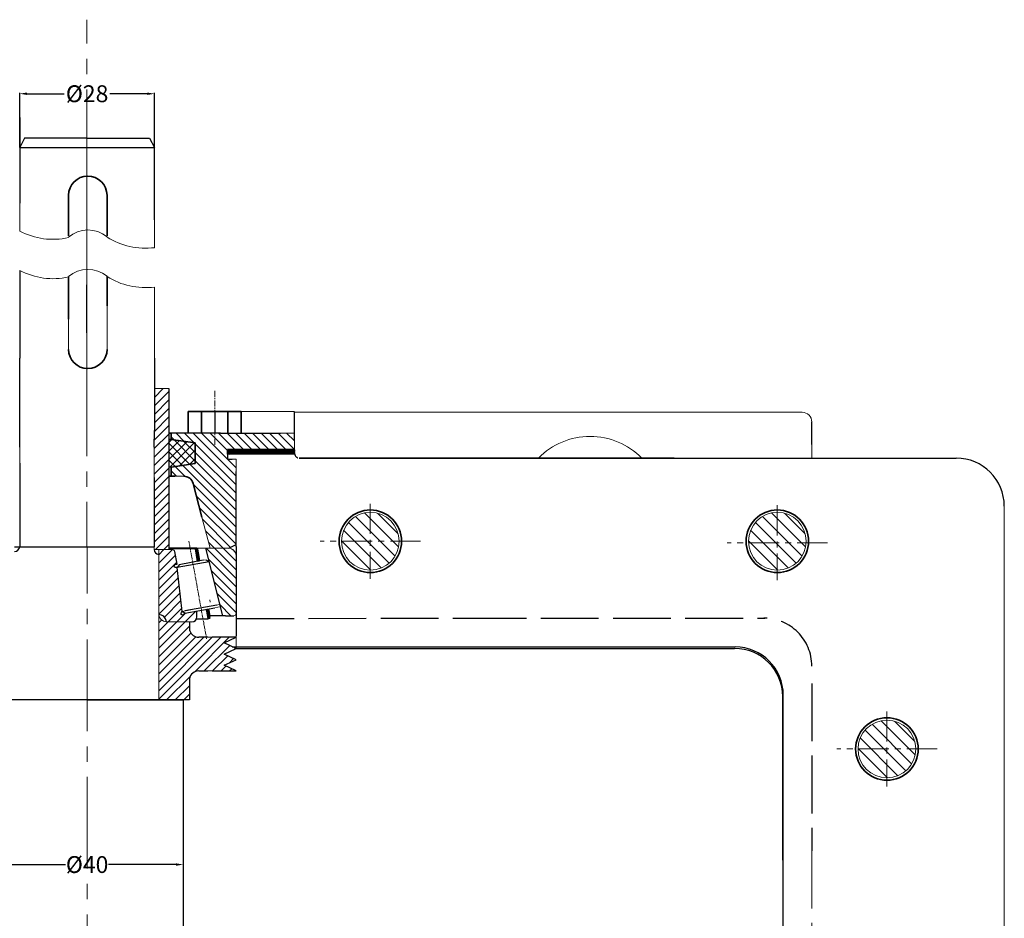
# Model space of a CAD drawing. Units: inches. Extents: x -444 to 759, y -81 to 797.
# Drawn here: x 43 to 248, y 158 to 345 of the extents above; entities that cross this region are included whole.
import ezdxf

# ---------------------------------------------------------------- set-up
doc = ezdxf.new("R2010")
doc.units = ezdxf.units.IN
doc.header["$MEASUREMENT"] = 0
for name, pattern in [('ACAD_ISO02W100', [15, 12, -3]), ('CENTER', [2, 1.25, -0.25, 0.25, -0.25]), ('CENTER2', [28.575, 19.05, -3.175, 3.175, -3.175]), ('duong tam', [2, 1.25, -0.25, 0.25, -0.25])]:
    doc.linetypes.add(name, pattern=pattern)
for name, color, linetype, lineweight in [('duong co ban', 7, 'Continuous', 35), ('duong tam', 3, 'duong tam', 15), ('khung ten duong bao', 7, 'Continuous', 30), ('mặt cắt', 90, 'Continuous', 15), ('Net manh', 2, 'Continuous', 15), ('net tâm', 130, 'CENTER', 15)]:
    doc.layers.add(name, color=color, linetype=linetype, lineweight=lineweight)
doc.layers.add('net thấy', color=7, linetype='Continuous', lineweight=35, plot=False)
doc.dimstyles.get("Standard").update_dxf_attribs({"dimtxt": 0.18, "dimasz": 0.18, "dimexe": 0.18, "dimexo": 0.0625, "dimgap": 0.09, "dimtad": 0, "dimtih": 1, "dimtoh": 1, "dimdec": 4, "dimzin": 0, "dimdsep": 46, "dimtxsty": 'Standard', "dimcen": 0.09, "dimadec": 0, "dimazin": 0, "dimtfac": 1, "dimtdec": 4, "dimtofl": 0, "dimtmove": 0, "dimatfit": 3, "dimfxl": 1, "dimtolj": 1, "dimtzin": 0, "dimarcsym": 0})
pattern_1 = [(45, (-87.6462, 710.1351), (-0.8838835, 0.8838835), [])]
pattern_2 = [(135, (-87.6462, 710.1351), (-0.8838835, -0.8838835), [])]

# ---------------------------------------------------------------- blocks, each defined once
blk = doc.blocks.new('*D115')
at = {"layer": 'Defpoints', "color": 0}
for p in [(37.16, 203.27), (77.16, 203.27), (77.16, 169.06)]:
    blk.add_point(p, dxfattribs=at)
at = {"layer": 'Net manh', "color": 0, "lineweight": -2}
for p, q in [((37.16, 203.21), (37.16, 168.88)), ((77.16, 203.21), (77.16, 168.88)), ((38.66, 169.06), (52.71, 169.06)), ((75.66, 169.06), (61.64, 169.06))]:
    blk.add_line(p, q, dxfattribs=at)
at = {"layer": 'Net manh', "color": 0}
for points in [[(38.66, 169.31), (38.66, 168.81), (37.16, 169.06)], [(75.66, 169.31), (75.66, 168.81), (77.16, 169.06)]]:
    blk.add_solid(points, dxfattribs=at)
at = {"layer": 'Net manh', "color": 0, "insert": (57.17, 169.06), "char_height": 3.5, "attachment_point": 5}
blk.add_mtext('\\A1;%%c40', dxfattribs=at)
blk = doc.blocks.new('*D121')
at = {"layer": 'Defpoints', "color": 0}
for p in [(71.17, 329.23), (43.17, 317.97), (71.17, 317.97)]:
    blk.add_point(p, dxfattribs=at)
at = {"layer": 'Net manh', "color": 0, "lineweight": -2}
for p, q in [((43.17, 318.03), (43.17, 329.41)), ((44.67, 329.23), (52.41, 329.23)), ((69.67, 329.23), (61.93, 329.23)), ((71.17, 318.03), (71.17, 329.41))]:
    blk.add_line(p, q, dxfattribs=at)
at = {"layer": 'Net manh', "color": 0}
for points in [[(44.67, 329.48), (44.67, 328.98), (43.17, 329.23)], [(69.67, 329.48), (69.67, 328.98), (71.17, 329.23)]]:
    blk.add_solid(points, dxfattribs=at)
at = {"layer": 'Net manh', "color": 0, "insert": (57.17, 329.23), "char_height": 3.5, "attachment_point": 5}
blk.add_mtext('\\A1;%%c28', dxfattribs=at)

msp = doc.modelspace()

# ---------------------------------------------------------------- hatches: boundary and pattern name
h = msp.add_hatch()
h.set_pattern_fill('ANSI37', color=256, style=0)
h.set_pattern_definition([(315, (13.96423, 255.30708), (-0.08838835, -0.08838835), []), (225, (13.96423, 255.30708), (-0.08838835, 0.08838835), [])])
h.paths.add_polyline_path([(100.352, 255.307), (100.352, 254.307), (86.352, 254.307), (86.352, 255.307)])
at = {"lineweight": 35}
msp.add_hatch(color=256, dxfattribs=at).paths.add_polyline_path([(94.683, 254.807, -1), (93.683, 254.807, -1)])
at = {"layer": 'mặt cắt', "ltscale": 5}
h = msp.add_hatch(dxfattribs=at)
h.set_pattern_fill('ANSI31', color=256, scale=15, style=0)
h.set_pattern_definition([(315, (-2302.2378, 710.232), (-1.3258252, -1.3258252), [])])
h.paths.add_polyline_path([(116.03, 242.236), (116.03, 236.236), (122.03, 236.236, 0.4142136)])
h.paths.add_polyline_path([(116.03, 242.236, 0.4142136), (110.03, 236.236), (116.03, 236.236)])
h.paths.add_polyline_path([(116.03, 236.236), (110.03, 236.236, 0.4142136), (116.03, 230.236)])
h.paths.add_polyline_path([(122.03, 236.236), (116.03, 236.236), (116.03, 230.236, 0.4142136)])
h = msp.add_hatch(dxfattribs=at)
h.set_pattern_fill('ANSI31', color=256, scale=15, style=0)
h.set_pattern_definition([(315, (-2217.6562, 710.232), (-1.3258252, -1.3258252), [])])
h.paths.add_polyline_path([(200.611, 242.236), (200.611, 236.236), (206.611, 236.236, 0.4142136)])
h.paths.add_polyline_path([(200.611, 242.236, 0.4142136), (194.611, 236.236), (200.611, 236.236)])
h.paths.add_polyline_path([(200.611, 236.236), (194.611, 236.236, 0.4142136), (200.611, 230.236)])
h.paths.add_polyline_path([(206.611, 236.236), (200.611, 236.236), (200.611, 230.236, 0.4142136)])
h = msp.add_hatch(dxfattribs=at)
h.set_pattern_fill('ANSI31', color=256, scale=15, style=0)
h.set_pattern_definition([(315, (-2194.879, 667.0722), (-1.3258252, -1.3258252), [])])
h.paths.add_polyline_path([(223.388, 199.076), (223.388, 193.076), (229.388, 193.076, 0.4142136)])
h.paths.add_polyline_path([(223.388, 199.076, 0.4142136), (217.388, 193.076), (223.388, 193.076)])
h.paths.add_polyline_path([(223.388, 193.076), (217.388, 193.076, 0.4142136), (223.388, 187.076)])
h.paths.add_polyline_path([(229.388, 193.076), (223.388, 193.076), (223.388, 187.076, 0.4142136)])
at = {"layer": 'Net manh'}
h = msp.add_hatch(dxfattribs=at)
h.set_pattern_fill('ANSI31', color=1, scale=10, style=0)
h.set_pattern_definition(pattern_1)
h.paths.add_polyline_path([(74.158, 267.968), (71.17, 267.968), (71.17, 259.271), (71.124, 255.771), (71.112, 249.468), (71.112, 235.114), (71.112, 234.507), (72.602, 234.507), (74.158, 234.507), (74.158, 234.769), (74.158, 249.468)])
h = msp.add_hatch(dxfattribs=at)
h.set_pattern_fill('ANSI31', color=1, scale=10, angle=90, style=0)
h.set_pattern_definition(pattern_2)
h.paths.add_polyline_path([(88.127, 250.72), (88.127, 253.331), (87.289, 253.331), (86.352, 253.331), (86.352, 255.307), (100.284, 255.307), (100.239, 257.369), (100.239, 258.696), (97.352, 258.696), (84.873, 258.696), (84.873, 258.696), (74.651, 258.696), (74.651, 257.373), (79.639, 256.666), (79.639, 252.366), (74.667, 251.662), (74.667, 249.747), (75.416, 249.747), (77.272, 249.747, -0.3413026), (79.207, 248.252), (81.037, 241.238), (82.724, 234.769), (86.632, 234.769), (88.135, 235.546)])
h = msp.add_hatch(dxfattribs=at)
h.set_pattern_fill('ANSI37', color=3, scale=10, style=0)
h.set_pattern_definition([(315, (-87.6585, -437.1749), (-0.8838835, -0.8838835), []), (225, (-87.6585, -437.1749), (-0.8838835, 0.8838835), [])])
h.paths.add_polyline_path([(79.639, 252.366), (74.639, 251.658), (74.158, 251.658), (74.158, 257.375), (74.639, 257.375), (79.639, 256.666)])
h = msp.add_hatch(dxfattribs=at)
h.set_pattern_fill('ANSI31', color=1, scale=10, style=0)
h.set_pattern_definition(pattern_1)
edge = h.paths.add_edge_path()
edge.add_ellipse((75.772, 231.134), major_axis=(-0.496, -0.137), ratio=0.7047139, start_angle=-112.01517, end_angle=90, ccw=False)
edge.add_line((75.868, 231.509), (75.4, 234.096))
edge.add_arc((74.908, 234.007), 0.5, 10.25, 90)
edge.add_line((74.908, 234.507), (74.109, 234.507))
edge.add_line((74.109, 234.507), (72.602, 234.507))
edge.add_line((72.602, 234.507), (72.063, 234.507))
edge.add_line((72.063, 234.507), (72.063, 221.007))
edge.add_arc((72.102, 219.507), 1.5, 0, 91.46371, ccw=False)
edge.add_line((73.602, 219.507), (78.964, 219.507))
edge.add_arc((78.964, 220.507), 1, 270, 360)
edge.add_line((79.964, 220.507), (79.964, 221.73))
edge.add_line((79.964, 221.73), (77.484, 221.282))
edge.add_ellipse((77.195, 221.472), major_axis=(-0.366, -0.554), ratio=0.5212636, start_angle=-90, end_angle=90, ccw=False)
edge.add_line((76.907, 221.663), (75.868, 230.784))
h = msp.add_hatch(dxfattribs=at)
h.set_pattern_fill('ANSI37', color=1, style=0)
h.set_pattern_definition([(315, (-87.6462, -437.17489), (-0.088388348, -0.088388348), []), (225, (-87.6462, -437.17489), (-0.088388348, 0.088388348), [])])
h.paths.add_polyline_path([(80.629, 232.151), (80.145, 232.063), (79.677, 234.651), (80.177, 234.651)])
h = msp.add_hatch(dxfattribs=at)
h.set_pattern_fill('ANSI31', color=1, scale=10, angle=90, style=0)
h.set_pattern_definition(pattern_2)
h.paths.add_polyline_path([(88.13, 233.27, 0.4140692), (86.63, 234.769), (81.865, 234.769), (85.357, 220.769), (85.964, 220.769), (87.25, 220.769), (87.636, 220.769, 0.414358), (88.136, 221.27)])
h = msp.add_hatch(dxfattribs=at)
h.set_pattern_fill('ANSI31', color=1, scale=10, style=0)
h.set_pattern_definition(pattern_1)
h.paths.add_polyline_path([(80.413, 209.304), (82.284, 209.292), (83.166, 209.292), (88.166, 209.292), (85.667, 210.461), (88.166, 211.63), (85.667, 212.799), (88.166, 213.968), (85.667, 215.137), (88.166, 216.292), (83.166, 216.292), (82.284, 216.292), (80.388, 216.304, -0.3178372), (78.503, 217.638), (78.503, 219.507), (73.602, 219.507, -0.3963949), (72.063, 221.007), (72.063, 208.719), (72.063, 203.271), (77.157, 203.271), (78.425, 203.271), (78.425, 207.685, -0.362646)])
h = msp.add_hatch(dxfattribs=at)
h.set_pattern_fill('ANSI37', color=1, style=0)
h.set_pattern_definition([(315, (-87.65848, -437.17489), (-0.088388348, -0.088388348), []), (225, (-87.65848, -437.17489), (-0.088388348, 0.088388348), [])])
h.paths.add_polyline_path([(82.675, 220.769), (82.763, 220.277), (82.294, 220.105), (82.206, 220.597), (81.937, 222.087), (82.421, 222.175)])

# ---------------------------------------------------------------- linework, layer by layer
for p, q in [((43.17, 324.271), (43.17, 306.477)), ((71.17, 303.02), (71.17, 324.271)), ((44.169, 320.031), (43.169, 318.031)), ((57.169, 320.031), (44.169, 320.031)), ((57.169, 320.031), (70.169, 320.031)), ((70.169, 320.031), (71.169, 318.031)), ((43.169, 318.031), (71.169, 318.031)), ((43.17, 292.516), (43.17, 274.271)), ((61.311, 288.153), (61.311, 290.966)), ((57.138, 279.526), (57.138, 289.526)), ((43.17, 255.771), (43.17, 274.271)), ((71.17, 274.271), (71.17, 259.271)), ((74.158, 267.968), (74.158, 267.99)), ((74.158, 267.968), (74.158, 249.468)), ((83.684, 263.196), (83.684, 258.696)), ((100.239, 257.369), (100.239, 263.031)), ((100.302, 263.196), (100.302, 263.196)), ((207.789, 256.369), (207.789, 261.031)), ((71.124, 255.771), (71.17, 259.271)), ((84.873, 258.696), (74.352, 258.696)), ((84.873, 258.696), (97.352, 258.696)), ((100.352, 255.307), (86.352, 255.307)), ((86.352, 254.307), (86.352, 255.307)), ((86.352, 255.307), (86.352, 253.331)), ((100.352, 254.307), (86.352, 254.307)), ((86.352, 253.331), (87.289, 253.331)), ((179.203, 253.513), (237.783, 253.513)), ((88.135, 235.13), (88.127, 250.72)), ((86.632, 234.769), (88.134, 235.546)), ((42.072, 235.114), (71.112, 235.114)), ((74.881, 234.507), (74.109, 234.507)), ((74.881, 234.769), (74.153, 234.769)), ((88.135, 235.13), (88.142, 220.341)), ((72.158, 232.839), (72.109, 232.839)), ((88.154, 226.644), (88.159, 216.629)), ((88.166, 226.629), (88.166, 216.613)), ((78.503, 217.638), (78.503, 219.497)), ((85.964, 220.769), (87.25, 220.769)), ((87.25, 220.769), (87.636, 220.769)), ((82.284, 216.292), (80.388, 216.304)), ((88.166, 216.292), (83.166, 216.292)), ((85.667, 215.137), (88.166, 216.292)), ((88.166, 213.968), (85.667, 215.137)), ((85.667, 212.799), (88.166, 213.968)), ((87.301, 214.275), (191.845, 214.275)), ((88.197, 213.968), (191.739, 213.968)), ((88.166, 211.63), (85.667, 212.799)), ((85.667, 210.461), (88.166, 211.63)), ((80.388, 209.304), (82.284, 209.292)), ((83.166, 209.292), (88.166, 209.292)), ((88.166, 209.292), (85.667, 210.461)), ((78.425, 207.685), (78.425, 203.271)), ((78.441, 203.271), (35.888, 203.271)), ((57.157, 203.271), (37.157, 203.271)), ((57.157, 203.271), (77.157, 203.271)), ((77.157, 203.271), (77.157, 120.992)), ((201.739, 169.942), (201.739, 203.968)), ((201.845, 186.68), (201.845, 204.275)), ((201.845, 99.52), (201.845, 186.68))]:
    msp.add_line(p, q)
at = {"linetype": 'CENTER2'}
for p, q in [((43.17, 252.468), (43.17, 235.114)), ((71.112, 249.468), (71.112, 235.114)), ((74.158, 249.468), (74.158, 234.769)), ((79.962, 234.769), (74.881, 234.769)), ((74.908, 234.507), (74.881, 234.507)), ((76.304, 231.371), (75.868, 230.784)), ((79.964, 220.507), (79.964, 221.73))]:
    msp.add_line(p, q, dxfattribs=at)
at = {"lineweight": 35}
msp.add_line((79.207, 248.252), (81.037, 241.238), dxfattribs=at)
at = {"linetype": 'ACAD_ISO02W100'}
for p, q in [((88.197, 220.213), (136.481, 220.236)), ((136.481, 220.236), (197.983, 220.267)), ((207.794, 206.69), (207.811, 171.942))]:
    msp.add_line(p, q, dxfattribs=at)
at = {"linetype": 'CENTER'}
msp.add_arc((101.302, 254.513), 1, 180, 270, dxfattribs=at)
for centre, radius, start, end in [((237.783, 243.513), 10, 0, 90), ((42.024, 235.264), 1.155, 272.376, 352.57228), ((72.112, 234.507), 1, 180, 267.22008), ((191.739, 203.968), 10, 0, 90), ((191.845, 204.275), 10, 0, 90)]:
    msp.add_arc(centre, radius, start, end)
at = {"lineweight": 35}
msp.add_arc((77.272, 247.747), 2, 14.62037, 90, dxfattribs=at)
at = {"linetype": 'ACAD_ISO02W100'}
msp.add_arc((197.789, 210.269), 10, 0.02825, 90.02825, dxfattribs=at)
at = {"layer": 'Defpoints'}
for centre, start, end in [((80.388, 218.304), 199.47122, 270), ((80.388, 207.304), 90, 169.01819)]:
    msp.add_arc(centre, 2, start, end, dxfattribs=at)
at = {"layer": 'duong co ban', "lineweight": 35, "ltscale": 2}
for p, q in [((53.311, 299.672), (53.311, 308.123)), ((61.311, 308.123), (61.311, 299.705)), ((53.311, 282.376), (53.311, 285.114)), ((74.651, 258.696), (74.151, 258.696)), ((74.651, 257.373), (74.651, 258.696)), ((74.667, 257.375), (74.166, 257.375)), ((74.667, 249.748), (74.667, 251.658))]:
    msp.add_line(p, q, dxfattribs=at)
at = {"layer": 'duong co ban', "lineweight": 35, "ltscale": 5}
for p, q in [((53.311, 285.114), (53.311, 291.165)), ((61.311, 285.188), (61.311, 291.24))]:
    msp.add_line(p, q, dxfattribs=at)
at = {"layer": 'duong co ban', "linetype": 'Continuous', "lineweight": 35, "ltscale": 2}
for p, q in [((79.639, 256.666), (74.639, 257.375)), ((79.639, 252.366), (79.639, 256.666)), ((79.639, 252.366), (74.639, 251.658)), ((75.416, 249.747), (74.158, 249.747))]:
    msp.add_line(p, q, dxfattribs=at)
at = {"layer": 'duong co ban', "lineweight": 35, "ltscale": 2}
for centre, start, end in [((57.311, 308.123), 0, 180), ((57.321, 276.115), 180, 0)]:
    msp.add_arc(centre, 4, start, end, dxfattribs=at)
at = {"layer": 'duong tam', "ltscale": 0.3}
msp.add_line((78.326, 236.256), (82.001, 215.989), dxfattribs=at)
at = {"layer": 'duong tam'}
for p, q in [((80.737, 223.286), (80.737, 223.286)), ((80.737, 223.286), (80.737, 223.286)), ((80.732, 222.941), (80.732, 222.941)), ((80.732, 222.941), (80.732, 222.941))]:
    msp.add_line(p, q, dxfattribs=at)
at = {"layer": 'khung ten duong bao'}
for p, q in [((75.868, 231.509), (75.4, 234.096)), ((85.357, 220.769), (81.865, 234.769)), ((82.557, 231.994), (75.868, 230.784)), ((81.321, 232.278), (76.304, 231.371)), ((81.944, 232.391), (82.557, 231.994)), ((76.907, 221.663), (75.868, 230.784)), ((77.484, 221.282), (76.907, 221.663)), ((77.484, 221.282), (83.749, 222.415)), ((84.156, 222.974), (77.514, 221.773)), ((79.964, 220.105), (82.294, 220.105)), ((85.964, 220.769), (82.675, 220.769))]:
    msp.add_line(p, q, dxfattribs=at)
at = {"layer": 'khung ten duong bao', "color": 1}
for p, q in [((79.677, 234.651), (80.145, 232.063)), ((80.145, 232.063), (79.677, 234.651)), ((80.629, 232.151), (80.177, 234.651)), ((81.937, 222.087), (82.206, 220.597)), ((82.421, 222.175), (82.675, 220.769)), ((82.294, 220.105), (82.763, 220.277))]:
    msp.add_line(p, q, dxfattribs=at)
at = {"layer": 'khung ten duong bao'}
for centre, radius, start, end in [((72.102, 219.507), 1.5, 360, 91.46371), ((78.964, 220.507), 1, 270, 0)]:
    msp.add_arc(centre, radius, start, end, dxfattribs=at)
at = {"layer": 'khung ten duong bao', "extrusion": (0, 0, -1)}
for centre, major_axis, ratio, end_param in [((75.772, 231.134), (-0.496, -0.137), 0.7047139, 8.2382188), ((77.195, 221.472), (-0.366, -0.554), 0.5212636, 7.8539816)]:
    msp.add_ellipse(centre, major_axis=major_axis, ratio=ratio, start_param=4.712389, end_param=end_param, dxfattribs=at)
at = {"layer": 'Net manh', "linetype": 'CENTER2'}
msp.add_line((57.172, 139.632), (57.122, 344.616), dxfattribs=at)
at = {"layer": 'Net manh', "color": 0}
for p, q in [((71.169, 317.968), (43.169, 317.968)), ((71.169, 317.968), (43.17, 317.968)), ((71.164, 297.241), (71.169, 317.968)), ((57.13, 312.119), (57.13, 272.119)), ((43.17, 306.477), (43.17, 300.7)), ((71.158, 267.968), (71.163, 289.058)), ((61.311, 282.376), (61.311, 285.188)), ((53.321, 276.115), (53.311, 282.376)), ((61.321, 276.115), (61.311, 282.376)), ((71.158, 267.968), (74.158, 267.968)), ((100.289, 263.196), (89.184, 263.196)), ((100.239, 263.031), (205.789, 263.031)), ((97.352, 258.696), (100.289, 258.696)), ((100.302, 254.513), (100.239, 257.369)), ((207.789, 256.369), (207.789, 253.513)), ((43.17, 252.468), (43.17, 255.771)), ((71.112, 249.468), (71.124, 255.771)), ((87.289, 253.331), (88.127, 253.331)), ((88.127, 250.72), (88.127, 253.331)), ((74.667, 251.658), (74.158, 251.658)), ((75.388, 249.747), (77.272, 249.747)), ((75.416, 249.747), (77.3, 249.747)), ((247.783, 35.751), (247.783, 243.513)), ((81.037, 241.238), (82.724, 234.769)), ((71.112, 235.114), (71.112, 234.507)), ((72.602, 234.507), (71.112, 234.507)), ((72.063, 233.446), (72.063, 234.507)), ((72.063, 208.719), (72.063, 234.507)), ((74.109, 234.507), (72.602, 234.507)), ((86.63, 234.769), (74.158, 234.769)), ((74.158, 234.769), (74.158, 234.507)), ((74.158, 234.769), (74.158, 234.651)), ((74.158, 234.651), (79.665, 234.651)), ((79.677, 234.651), (80.177, 234.651)), ((88.136, 221.27), (88.13, 233.27)), ((81.956, 232.399), (81.333, 232.287)), ((72.21, 225.917), (72.119, 225.917)), ((72.21, 224.417), (72.119, 224.417)), ((80.843, 222.375), (84.779, 223.087)), ((80.843, 222.375), (76.907, 221.663)), ((83.749, 222.415), (84.309, 222.516)), ((84.309, 222.516), (84.895, 222.622)), ((73.602, 219.507), (78.964, 219.507)), ((82.284, 216.292), (83.166, 216.292)), ((88.166, 216.613), (88.166, 213.968)), ((72.063, 208.719), (72.063, 203.271)), ((83.166, 209.292), (82.284, 209.292))]:
    msp.add_line(p, q, dxfattribs=at)
at = {"layer": 'Net manh', "color": 1}
for p, q in [((82.675, 224.073), (82.763, 223.58)), ((82.206, 220.597), (82.294, 220.105))]:
    msp.add_line(p, q, dxfattribs=at)
at = {"layer": 'Net manh', "color": 0, "linetype": 'ACAD_ISO02W100'}
msp.add_line((207.811, 171.942), (207.811, 107.321), dxfattribs=at)
at = {"layer": 'Net manh', "ltscale": 5}
for centre in [(116.03, 236.236), (200.611, 236.236), (223.388, 193.076)]:
    msp.add_circle(centre, 6, dxfattribs=at)
at = {"layer": 'Net manh'}
for centre, radius, start, end in [((57.355, 294.678), 6.243, 50.68671, 130.38293), ((50.055, 313.644), 14.661, 241.9918, 282.83032), ((69.309, 312.203), 15.076, 237.95837, 277.09091), ((57.355, 286.495), 6.243, 50.68671, 130.38293), ((50.055, 305.46), 14.661, 241.9918, 282.83032), ((69.309, 304.019), 15.076, 237.95837, 277.09091)]:
    msp.add_arc(centre, radius, start, end, dxfattribs=at)
at = {"layer": 'Net manh', "color": 0}
for centre, radius, start, end in [((205.789, 261.031), 2, 0, 90), ((161.697, 243.032), 15, 44.32147, 135.67853), ((74.908, 234.007), 0.5, 10.25, 90), ((86.63, 233.269), 1.5, 0.02825, 90), ((73.63, 221.075), 1.568, 182.48561, 268.9781), ((87.636, 221.269), 0.5, 270, 0.02825)]:
    msp.add_arc(centre, radius, start, end, dxfattribs=at)
at = {"layer": 'net thấy', "ltscale": 5}
for p, q in [((89.184, 263.196), (78.184, 263.196)), ((78.184, 263.196), (78.184, 258.696)), ((80.934, 258.696), (80.934, 263.196)), ((86.434, 258.696), (86.434, 263.196)), ((89.184, 258.696), (89.184, 263.196))]:
    msp.add_line(p, q, dxfattribs=at)
at = {"layer": 'net thấy', "ltscale": 8}
msp.add_line((101.239, 253.513), (179.203, 253.513), dxfattribs=at)
at = {"layer": 'net thấy', "ltscale": 5}
for centre in [(116.03, 236.236), (200.611, 236.236), (223.388, 193.076)]:
    msp.add_circle(centre, 6.5, dxfattribs=at)
at = {"layer": 'net tâm'}
msp.add_line((83.684, 267.518), (83.684, 256.018), dxfattribs=at)
at = {"layer": 'net tâm', "ltscale": 5}
for p, q in [((116.03, 244.016), (116.03, 228.456)), ((200.611, 243.704), (200.611, 228.144)), ((126.439, 236.236), (105.62, 236.236)), ((211.02, 235.924), (190.202, 235.924)), ((223.388, 200.857), (223.388, 185.296)), ((233.797, 193.076), (212.979, 193.076))]:
    msp.add_line(p, q, dxfattribs=at)

# ---------------------------------------------------------------- dimensions: what is measured, and where the dimension line sits
at = {"layer": 'Net manh'}
for base, p1, p2, picture, middle in [((71.169, 329.232), (43.169, 317.968), (71.169, 317.968), '*D121', (57.169, 329.232)), ((77.157, 169.059), (37.157, 203.271), (77.157, 203.271), '*D115', (57.172, 169.059))]:
    dim = msp.add_linear_dim(base=base, p1=p1, p2=p2, dimstyle='Standard', override={"dimtxt": 3.5, "dimasz": 1.5, "dimtih": 0, "dimdec": 0, "dimzin": 8, "dimdsep": 44, "dimpost": '%%c<>', "dimcen": -0.09, "dimazin": 2, "dimtdec": 0}, dxfattribs=at)
    dim.commit()
    dim.dimension.update_dxf_attribs({"geometry": picture, "text_midpoint": middle, "dimtype": 160})

doc.saveas('drawing.dxf')
